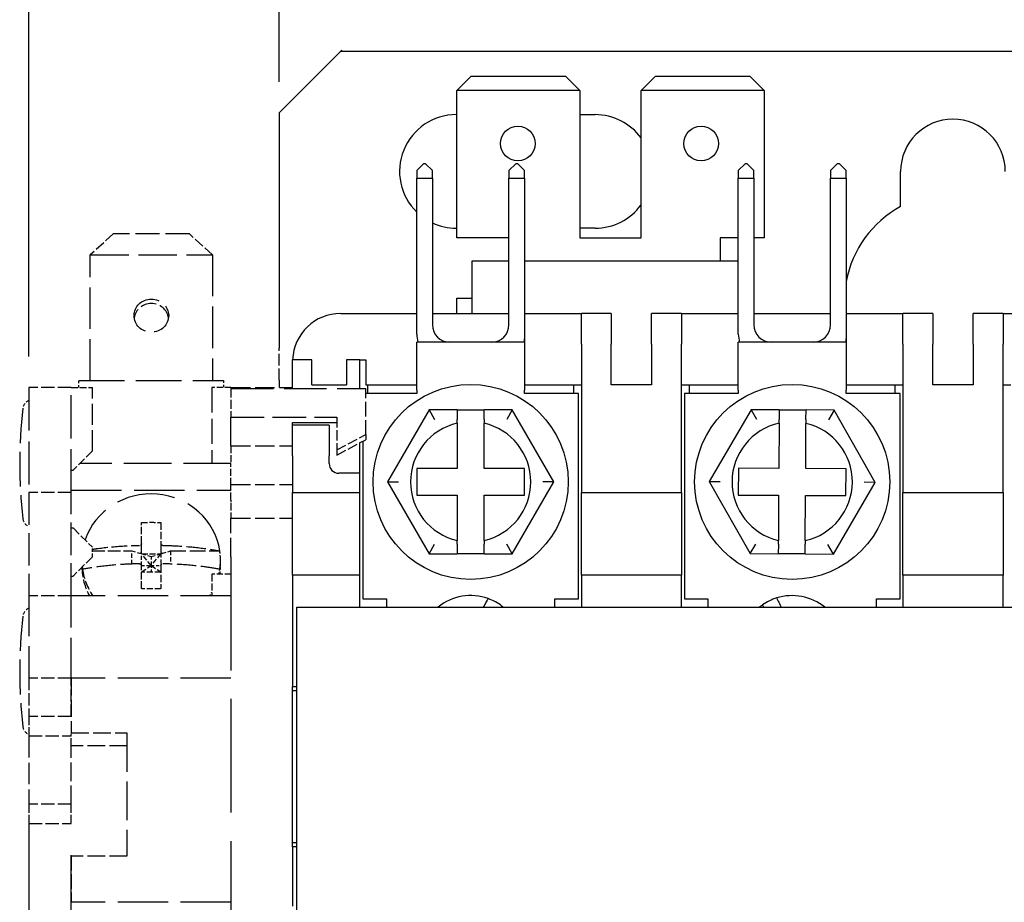
# Model space of a CAD drawing. Units: inches. Extents: x -138 to 207, y -61 to 122.
# Drawn here: x -28 to 23, y 15 to 61 of the extents above; entities that cross this region are included whole.
import ezdxf

# ---------------------------------------------------------------- set-up
doc = ezdxf.new("R2010")
doc.units = ezdxf.units.IN
doc.header["$MEASUREMENT"] = 0
doc.linetypes.add('DASHED', pattern=[0.2067, 0.1654, -0.0413])
doc.layers.add('Dimension (ANSI)', color=7, linetype='Continuous')
doc.layers.add('Visible (ANSI)', color=7, linetype='Continuous')
doc.styles.add('Note Text (ANSI)', font='ARIAL.TTF')
doc.dimstyles.new('Default - mm (ANSI)', dxfattribs={"dimtxt": 3.048, "dimasz": 2.5, "dimexe": 3.175, "dimexo": 1.6002, "dimgap": 0.8, "dimtad": 0, "dimtih": 1, "dimtoh": 1, "dimlfac": 0.03937, "dimrnd": 1e-08, "dimzin": 4, "dimdsep": 46, "dimtxsty": 'Note Text (ANSI)', "dimcen": 0.09, "dimdle": 10, "dimclrd": 256, "dimclre": 256, "dimclrt": 256, "dimadec": 1, "dimazin": 1, "dimtfac": 1, "dimtofl": 0, "dimtmove": 0, "dimatfit": 3, "dimfxl": 1, "dimtolj": 1, "dimtzin": 4, "dimlwd": -1, "dimlwe": -1, "dimarcsym": 0})

# ---------------------------------------------------------------- blocks, each defined once
blk = doc.blocks.new('*D22')
at = {"layer": 'Defpoints', "color": 0, "transparency": 16777216}
for p in [(55.088, 69.956), (-14.893, 56.166), (55.088, 56.186)]:
    blk.add_point(p, dxfattribs=at)
at = {"layer": 'Dimension (ANSI)', "transparency": 16777216}
for p, q in [((-14.893, 57.766), (-14.893, 73.131)), ((55.088, 57.786), (55.088, 73.131)), ((-12.393, 69.956), (13.597, 69.956)), ((52.588, 69.956), (26.757, 69.956))]:
    blk.add_line(p, q, dxfattribs=at)
for points in [[(-12.393, 70.373), (-12.393, 69.54), (-14.893, 69.956)], [(52.588, 70.373), (52.588, 69.54), (55.088, 69.956)]]:
    blk.add_solid(points, dxfattribs=at)
at = {"layer": 'Dimension (ANSI)', "transparency": 16777216, "insert": (20.177, 69.956), "char_height": 3.048, "attachment_point": 5, "style": 'Note Text (ANSI)'}
blk.add_mtext('\\A1; 2.76\\P [70.0]', dxfattribs=at)
blk = doc.blocks.new('*D23')
at = {"layer": 'Defpoints', "color": 0, "transparency": 16777216}
for p in [(55.088, 84.206), (55.088, 56.186), (-27.893, 41.892)]:
    blk.add_point(p, dxfattribs=at)
at = {"layer": 'Dimension (ANSI)', "transparency": 16777216}
for p, q in [((-27.893, 43.492), (-27.893, 87.381)), ((55.088, 57.786), (55.088, 87.381)), ((-25.393, 84.206), (7.017, 84.206)), ((52.588, 84.206), (20.177, 84.206))]:
    blk.add_line(p, q, dxfattribs=at)
for points in [[(-25.393, 84.623), (-25.393, 83.79), (-27.893, 84.206)], [(52.588, 84.623), (52.588, 83.79), (55.088, 84.206)]]:
    blk.add_solid(points, dxfattribs=at)
at = {"layer": 'Dimension (ANSI)', "transparency": 16777216, "insert": (13.597, 84.206), "char_height": 3.048, "attachment_point": 5, "style": 'Note Text (ANSI)'}
blk.add_mtext('\\A1; 3.27\\P [83.0]', dxfattribs=at)

msp = doc.modelspace()

# ---------------------------------------------------------------- linework, layer by layer
msp.add_line((-11.643, 59.416), (-14.893, 56.166))
at = {"layer": 'Visible (ANSI)'}
for p, q in [((51.934, 59.339), (-11.72, 59.339)), ((-5.669, 57.318), (-4.919, 58.068)), ((-4.919, 58.068), (-0.018, 58.068)), ((-0.018, 58.068), (0.732, 57.318)), ((3.907, 57.318), (4.657, 58.068)), ((4.657, 58.068), (9.558, 58.068)), ((9.558, 58.068), (10.308, 57.318)), ((0.732, 57.318), (-5.669, 57.318)), ((-5.669, 49.66), (-5.669, 57.318)), ((0.732, 57.318), (0.732, 49.66)), ((10.308, 57.318), (3.907, 57.318)), ((3.907, 49.66), (3.907, 57.318)), ((10.308, 57.318), (10.308, 49.66)), ((-14.893, 56.166), (-14.893, 45.724)), ((-5.686, 56.066), (-5.669, 56.066)), ((0.732, 56.066), (1.527, 56.066)), ((-7.393, 53.515), (-7.743, 53.165)), ((-7.283, 53.515), (-7.393, 53.515)), ((-6.933, 53.165), (-7.283, 53.515)), ((-2.603, 53.515), (-2.953, 53.165)), ((-2.493, 53.515), (-2.603, 53.515)), ((-2.143, 53.165), (-2.493, 53.515)), ((9.307, 53.515), (8.957, 53.165)), ((9.417, 53.515), (9.307, 53.515)), ((9.767, 53.165), (9.417, 53.515)), ((14.097, 53.515), (13.747, 53.165)), ((14.207, 53.515), (14.097, 53.515)), ((14.557, 53.165), (14.207, 53.515)), ((-7.743, 53.165), (-7.743, 52.765)), ((-7.743, 44.668), (-7.743, 52.765)), ((-7.743, 52.765), (-6.933, 52.765)), ((-6.933, 52.765), (-6.933, 53.165)), ((-6.933, 52.765), (-6.933, 45.145)), ((-2.953, 53.165), (-2.953, 52.765)), ((-2.953, 45.145), (-2.953, 52.765)), ((-2.953, 52.765), (-2.143, 52.765)), ((-2.143, 52.765), (-2.143, 53.165)), ((-2.143, 52.765), (-2.143, 44.245)), ((8.957, 53.165), (8.957, 52.765)), ((8.957, 44.668), (8.957, 52.765)), ((8.957, 52.765), (9.767, 52.765)), ((9.767, 52.765), (9.767, 53.165)), ((9.767, 52.765), (9.767, 45.145)), ((13.747, 53.165), (13.747, 52.765)), ((13.747, 45.145), (13.747, 52.765)), ((13.747, 52.765), (14.557, 52.765)), ((14.557, 52.765), (14.557, 53.165)), ((14.557, 52.765), (14.557, 44.245)), ((17.389, 51.29), (17.389, 53.116)), ((-5.669, 50.166), (-5.686, 50.166)), ((1.527, 50.166), (0.732, 50.166)), ((-2.953, 49.66), (-5.669, 49.66)), ((0.732, 49.66), (3.907, 49.66)), ((8.022, 49.66), (8.022, 48.456)), ((8.957, 49.66), (8.022, 49.66)), ((10.308, 49.66), (9.767, 49.66)), ((-2.953, 48.456), (-4.883, 48.456)), ((-4.883, 48.456), (-4.883, 45.735)), ((8.957, 48.456), (-2.143, 48.456)), ((-5.669, 46.536), (-4.883, 46.536)), ((-5.669, 45.735), (-5.669, 46.536)), ((-14.893, 45.724), (-14.893, 45.079)), ((-11.693, 45.735), (-7.743, 45.735)), ((-6.933, 45.735), (-2.953, 45.735)), ((-2.143, 45.735), (0.807, 45.735)), ((0.807, 44.135), (0.807, 45.735)), ((2.357, 45.735), (0.807, 45.735)), ((2.357, 45.735), (2.357, 44.135)), ((4.457, 44.135), (4.457, 45.735)), ((6.007, 45.735), (4.457, 45.735)), ((6.007, 45.735), (6.007, 44.135)), ((6.007, 45.735), (8.957, 45.735)), ((9.767, 45.735), (13.747, 45.735)), ((14.557, 45.735), (17.507, 45.735)), ((19.057, 45.735), (17.507, 45.735)), ((17.507, 44.135), (17.507, 45.735)), ((19.057, 45.735), (19.057, 44.135)), ((21.157, 44.135), (21.157, 45.735)), ((22.707, 45.735), (21.157, 45.735)), ((22.707, 45.735), (22.707, 44.135)), ((22.707, 45.735), (25.657, 45.735)), ((-14.893, 45.079), (-14.893, 43.933)), ((-7.743, 44.668), (-7.742, 44.667)), ((8.957, 44.668), (8.958, 44.667)), ((-7.743, 41.745), (-7.743, 44.245)), ((-2.143, 44.245), (-7.743, 44.245)), ((-2.143, 44.411), (-2.143, 44.245)), ((-2.143, 44.411), (-2.143, 44.411)), ((-2.143, 44.245), (-2.143, 41.745)), ((0.807, 44.135), (0.807, 36.435)), ((2.357, 42.035), (2.357, 44.135)), ((4.457, 44.135), (4.457, 42.035)), ((6.007, 36.435), (6.007, 44.135)), ((8.957, 41.745), (8.957, 44.245)), ((14.557, 44.245), (8.957, 44.245)), ((14.557, 44.411), (14.557, 44.245)), ((14.557, 44.411), (14.557, 44.411)), ((14.557, 44.245), (14.557, 41.745)), ((17.507, 44.135), (17.507, 36.435)), ((19.057, 42.035), (19.057, 44.135)), ((21.157, 44.135), (21.157, 42.035)), ((22.707, 36.435), (22.707, 44.135)), ((-14.193, 41.84), (-14.193, 43.335)), ((-13.193, 43.335), (-14.193, 43.335)), ((-13.193, 42.035), (-13.193, 43.335)), ((-10.693, 43.335), (-11.393, 43.335)), ((-11.393, 43.335), (-11.393, 42.035)), ((-10.693, 41.84), (-10.693, 43.335)), ((-10.693, 43.335), (-10.393, 43.335)), ((-10.393, 43.335), (-10.393, 42.035)), ((-14.893, 42.265), (-14.893, 41.892)), ((-13.193, 42.035), (-11.393, 42.035)), ((-10.393, 42.035), (-10.293, 42.035)), ((-10.293, 42.035), (-7.743, 42.035)), ((-10.293, 42.035), (-10.293, 41.575)), ((-2.143, 42.035), (0.407, 42.035)), ((0.407, 42.035), (0.807, 42.035)), ((0.407, 41.575), (0.407, 42.035)), ((4.457, 42.035), (2.357, 42.035)), ((6.007, 42.035), (6.407, 42.035)), ((6.407, 42.035), (8.957, 42.035)), ((6.407, 42.035), (6.407, 41.575)), ((14.557, 42.035), (17.107, 42.035)), ((17.107, 42.035), (17.507, 42.035)), ((17.107, 41.575), (17.107, 42.035)), ((21.157, 42.035), (19.057, 42.035)), ((22.707, 42.035), (23.107, 42.035)), ((-7.743, 41.575), (-10.393, 41.575)), ((-7.743, 41.745), (-7.743, 41.575)), ((-2.143, 41.575), (-2.143, 41.745)), ((0.657, 41.575), (-2.143, 41.575)), ((0.657, 30.905), (0.657, 41.575)), ((8.957, 41.575), (6.157, 41.575)), ((6.157, 41.575), (6.157, 30.905)), ((8.957, 41.745), (8.957, 41.575)), ((14.557, 41.575), (14.557, 41.745)), ((17.357, 41.575), (14.557, 41.575)), ((17.357, 30.905), (17.357, 41.575)), ((-7.102, 40.725), (-9.261, 36.985)), ((-5.641, 40.725), (-7.102, 40.725)), ((-7.102, 40.725), (-6.813, 40.225)), ((-5.641, 40.725), (-5.641, 40.225)), ((-5.641, 40.725), (-4.244, 40.725)), ((-4.244, 40.225), (-4.244, 40.725)), ((-2.784, 40.725), (-4.244, 40.725)), ((-2.784, 40.725), (-3.073, 40.225)), ((-0.625, 36.985), (-2.784, 40.725)), ((9.62, 40.737), (7.439, 37.01)), ((11.08, 40.729), (9.62, 40.737)), ((9.62, 40.737), (9.906, 40.236)), ((11.08, 40.729), (11.077, 40.229)), ((11.08, 40.729), (12.477, 40.721)), ((12.474, 40.221), (12.477, 40.721)), ((13.938, 40.712), (12.477, 40.721)), ((13.938, 40.712), (13.646, 40.214)), ((16.075, 36.96), (13.938, 40.712)), ((-14.193, 40.067), (-14.193, 40.076)), ((-14.193, 40.076), (-11.893, 40.076)), ((-14.193, 39.935), (-14.193, 40.067)), ((-14.193, 38.335), (-14.193, 39.935)), ((-12.293, 39.935), (-14.193, 39.935)), ((-12.293, 39.935), (-12.293, 38.335)), ((-5.641, 40.031), (-5.641, 40.225)), ((-5.641, 40.031), (-5.641, 37.684)), ((-4.244, 40.225), (-4.244, 40.031)), ((-4.244, 37.684), (-4.244, 40.031)), ((11.076, 40.035), (11.063, 37.688)), ((11.076, 40.035), (11.077, 40.229)), ((12.46, 37.68), (12.473, 40.027)), ((12.474, 40.221), (12.473, 40.027)), ((-10.393, 39.444), (-10.393, 39.177)), ((-10.693, 37.435), (-10.693, 39.017)), ((-10.543, 39.097), (-10.543, 30.905)), ((-11.893, 38.645), (-11.893, 38.378)), ((-14.193, 38.335), (-14.193, 36.435)), ((-12.293, 37.935), (-12.293, 38.335)), ((-10.693, 37.435), (-11.793, 37.435)), ((-10.693, 36.435), (-10.693, 37.435)), ((-7.737, 37.684), (-7.737, 36.287)), ((-5.641, 37.684), (-7.737, 37.684)), ((-2.149, 37.684), (-4.244, 37.684)), ((-2.149, 36.287), (-2.149, 37.684)), ((8.967, 37.7), (8.959, 36.303)), ((11.063, 37.688), (8.967, 37.7)), ((14.555, 37.668), (12.46, 37.68)), ((14.547, 36.271), (14.555, 37.668)), ((-9.261, 36.985), (-8.684, 36.985)), ((-9.261, 36.985), (-7.102, 33.246)), ((-2.784, 33.246), (-0.625, 36.985)), ((-0.625, 36.985), (-1.202, 36.985)), ((7.439, 37.01), (8.016, 37.007)), ((7.439, 37.01), (9.576, 33.258)), ((13.894, 33.233), (16.075, 36.96)), ((16.075, 36.96), (15.498, 36.964)), ((-14.193, 32.135), (-14.193, 36.435)), ((-14.193, 36.435), (-10.693, 36.435)), ((-10.693, 32.135), (-10.693, 36.435)), ((0.807, 36.435), (6.007, 36.435)), ((0.807, 32.135), (0.807, 36.435)), ((6.007, 36.435), (6.007, 32.135)), ((17.507, 36.435), (22.707, 36.435)), ((17.507, 32.135), (17.507, 36.435)), ((22.707, 36.435), (22.707, 32.135)), ((-7.737, 36.287), (-5.641, 36.287)), ((-5.641, 36.287), (-5.641, 33.939)), ((-4.244, 36.287), (-2.149, 36.287)), ((-4.244, 33.939), (-4.244, 36.287)), ((8.959, 36.303), (11.054, 36.291)), ((11.054, 36.291), (11.041, 33.944)), ((12.438, 33.935), (12.451, 36.283)), ((12.451, 36.283), (14.547, 36.271)), ((-5.641, 33.746), (-5.641, 33.939)), ((-4.244, 33.939), (-4.244, 33.746)), ((9.576, 33.258), (9.868, 33.757)), ((11.04, 33.75), (11.041, 33.944)), ((12.438, 33.935), (12.437, 33.742)), ((-7.102, 33.246), (-6.813, 33.746)), ((-7.102, 33.246), (-5.641, 33.246)), ((-5.641, 33.746), (-5.641, 33.246)), ((-4.244, 33.246), (-5.641, 33.246)), ((-4.244, 33.246), (-4.244, 33.746)), ((-4.244, 33.246), (-2.784, 33.246)), ((-2.784, 33.246), (-3.073, 33.746)), ((9.576, 33.258), (11.037, 33.25)), ((11.04, 33.75), (11.037, 33.25)), ((12.434, 33.242), (11.037, 33.25)), ((12.434, 33.242), (12.437, 33.742)), ((12.434, 33.242), (13.894, 33.233)), ((13.894, 33.233), (13.608, 33.735)), ((-10.693, 32.135), (-14.193, 32.135)), ((-14.193, 32.135), (-14.193, 26.353)), ((-10.693, 30.481), (-10.693, 32.135)), ((6.007, 32.135), (0.807, 32.135)), ((0.807, 32.135), (0.807, 30.481)), ((6.007, 30.481), (6.007, 32.135)), ((22.707, 32.135), (17.507, 32.135)), ((17.507, 32.135), (17.507, 30.481)), ((22.707, 30.481), (22.707, 32.135)), ((-10.543, 30.905), (-9.323, 30.905)), ((-9.323, 30.905), (-9.323, 30.481)), ((-0.563, 30.481), (-0.563, 30.905)), ((-0.563, 30.905), (0.657, 30.905)), ((6.157, 30.905), (7.377, 30.905)), ((7.377, 30.905), (7.377, 30.481)), ((16.137, 30.481), (16.137, 30.905)), ((16.137, 30.905), (17.357, 30.905)), ((-13.98, 30.481), (34.077, 30.481)), ((-13.98, -8.635), (-13.98, 30.481)), ((-14.193, 26.353), (-13.98, 26.353)), ((-14.193, 26.327), (-14.193, 26.353)), ((-14.193, 18.044), (-14.193, 26.327)), ((-14.193, 26.145), (-13.98, 26.145)), ((-13.98, 18.225), (-14.193, 18.225)), ((-14.193, 18.018), (-14.193, 18.044)), ((-14.193, 18.018), (-14.193, 14.935)), ((-13.98, 18.018), (-14.193, 18.018))]:
    msp.add_line(p, q, dxfattribs=at)
at = {"layer": 'Visible (ANSI)', "linetype": 'DASHED', "ltscale": 3.257305}
for p, q in [((-23.503, 49.865), (-24.703, 48.779)), ((-18.353, 48.779), (-19.553, 49.865))]:
    msp.add_line(p, q, dxfattribs=at)
at = {"layer": 'Visible (ANSI)', "linetype": 'DASHED', "ltscale": 7.523452}
msp.add_line((-19.553, 49.865), (-23.503, 49.865), dxfattribs=at)
at = {"layer": 'Visible (ANSI)', "linetype": 'DASHED', "ltscale": 12.094724}
msp.add_line((-24.703, 48.779), (-18.353, 48.779), dxfattribs=at)
at = {"layer": 'Visible (ANSI)', "linetype": 'DASHED', "ltscale": 13.004612}
for p, q in [((-24.703, 42.249), (-24.703, 48.779)), ((-18.353, 48.779), (-18.353, 42.249))]:
    msp.add_line(p, q, dxfattribs=at)
at = {"layer": 'Visible (ANSI)', "linetype": 'DASHED', "ltscale": 3.694044}
msp.add_line((-14.893, 42.265), (-14.893, 43.933), dxfattribs=at)
at = {"layer": 'Visible (ANSI)', "linetype": 'DASHED', "ltscale": 14.323218}
msp.add_line((-25.293, 42.249), (-17.773, 42.249), dxfattribs=at)
at = {"layer": 'Visible (ANSI)', "linetype": 'DASHED', "ltscale": 0.712633}
for p, q in [((-25.293, 41.892), (-25.293, 42.249)), ((-17.773, 42.249), (-17.773, 41.892))]:
    msp.add_line(p, q, dxfattribs=at)
at = {"layer": 'Visible (ANSI)', "linetype": 'DASHED', "ltscale": 13.550806}
for p, q in [((-27.893, 41.892), (-27.893, 36.442)), ((-25.693, 36.442), (-25.693, 41.892))]:
    msp.add_line(p, q, dxfattribs=at)
at = {"layer": 'Visible (ANSI)', "linetype": 'DASHED', "ltscale": 4.190233}
for p, q in [((-25.693, 41.892), (-27.893, 41.892)), ((-25.693, 36.442), (-27.893, 36.442)), ((-25.693, 31.071), (-27.893, 31.071)), ((-25.693, 26.792), (-27.893, 26.792)), ((-25.693, 24.792), (-27.893, 24.792)), ((-27.893, 23.792), (-25.693, 23.792)), ((-25.693, 20.242), (-27.893, 20.242)), ((-27.893, 19.242), (-25.693, 19.242))]:
    msp.add_line(p, q, dxfattribs=at)
at = {"layer": 'Visible (ANSI)', "linetype": 'DASHED', "ltscale": 2.095066}
msp.add_line((-25.693, 41.892), (-24.593, 41.892), dxfattribs=at)
at = {"layer": 'Visible (ANSI)', "linetype": 'DASHED', "ltscale": 6.572594}
msp.add_line((-24.593, 38.592), (-24.593, 41.892), dxfattribs=at)
at = {"layer": 'Visible (ANSI)', "linetype": 'DASHED', "ltscale": 7.867216}
msp.add_line((-18.393, 41.892), (-18.393, 37.942), dxfattribs=at)
at = {"layer": 'Visible (ANSI)', "linetype": 'DASHED', "ltscale": 1.904597}
for p, q in [((-17.393, 41.892), (-18.393, 41.892)), ((-17.938, 32.627), (-17.938, 32.92)), ((-21.038, 32.298), (-22.038, 32.298)), ((-17.393, 32.186), (-18.393, 32.186))]:
    msp.add_line(p, q, dxfattribs=at)
at = {"layer": 'Visible (ANSI)', "linetype": 'DASHED', "ltscale": 0.212309}
msp.add_line((-17.393, 41.892), (-17.393, 41.84), dxfattribs=at)
at = {"layer": 'Visible (ANSI)', "linetype": 'DASHED', "ltscale": 6.094929}
for p, q in [((-17.393, 41.892), (-14.193, 41.892)), ((-17.393, 38.854), (-14.193, 38.854)), ((-17.393, 36.842), (-14.193, 36.842)), ((-17.393, 35.092), (-14.193, 35.092))]:
    msp.add_line(p, q, dxfattribs=at)
at = {"layer": 'Visible (ANSI)', "linetype": 'DASHED', "ltscale": 13.332776}
msp.add_line((-17.393, 41.84), (-10.393, 41.84), dxfattribs=at)
at = {"layer": 'Visible (ANSI)', "linetype": 'DASHED', "ltscale": 2.856945}
msp.add_line((-17.393, 41.84), (-17.393, 40.343), dxfattribs=at)
at = {"layer": 'Visible (ANSI)', "linetype": 'DASHED', "ltscale": 4.571172}
for p, q in [((-10.393, 39.444), (-10.393, 41.84)), ((-25.693, 17.542), (-25.693, 15.142))]:
    msp.add_line(p, q, dxfattribs=at)
at = {"layer": 'Visible (ANSI)', "linetype": 'DASHED', "ltscale": 34.320755}
msp.add_line((-17.393, 38.857), (-17.393, 40.343), dxfattribs=at)
at = {"layer": 'Visible (ANSI)', "linetype": 'DASHED', "ltscale": 10.475731}
msp.add_line((-17.393, 40.343), (-11.893, 40.343), dxfattribs=at)
at = {"layer": 'Visible (ANSI)', "linetype": 'DASHED', "ltscale": 3.237884}
for p, q in [((-11.893, 40.343), (-11.893, 38.645)), ((-11.893, 38.645), (-10.393, 39.444)), ((-11.893, 38.378), (-10.393, 39.177))]:
    msp.add_line(p, q, dxfattribs=at)
at = {"layer": 'Visible (ANSI)', "linetype": 'DASHED', "ltscale": 2.755774}
for p, q in [((-24.593, 38.592), (-25.593, 37.592)), ((-25.593, 34.592), (-24.593, 33.592)), ((-24.593, 33.092), (-25.593, 32.092))]:
    msp.add_line(p, q, dxfattribs=at)
at = {"layer": 'Visible (ANSI)', "linetype": 'DASHED', "ltscale": 0.143023}
msp.add_line((-17.393, 38.857), (-17.393, 38.854), dxfattribs=at)
at = {"layer": 'Visible (ANSI)', "linetype": 'DASHED', "ltscale": 2.256844}
msp.add_line((-17.393, 38.854), (-17.393, 37.942), dxfattribs=at)
at = {"layer": 'Visible (ANSI)', "linetype": 'DASHED', "ltscale": 14.951768}
msp.add_line((-17.393, 37.942), (-25.243, 37.942), dxfattribs=at)
at = {"layer": 'Visible (ANSI)', "linetype": 'DASHED', "ltscale": 2.190798}
msp.add_line((-17.393, 36.842), (-17.393, 37.942), dxfattribs=at)
at = {"layer": 'Visible (ANSI)', "linetype": 'DASHED', "ltscale": 0.19037}
for p, q in [((-25.693, 37.592), (-25.593, 37.592)), ((-25.693, 34.592), (-25.593, 34.592)), ((-25.693, 32.092), (-25.593, 32.092))]:
    msp.add_line(p, q, dxfattribs=at)
at = {"layer": 'Visible (ANSI)', "linetype": 'DASHED', "ltscale": 2.393412}
for p, q in [((-17.393, 36.042), (-17.393, 36.842)), ((-17.393, 35.892), (-17.393, 35.092))]:
    msp.add_line(p, q, dxfattribs=at)
at = {"layer": 'Visible (ANSI)', "linetype": 'DASHED', "ltscale": 10.229248}
for p, q in [((-27.893, 36.442), (-27.893, 31.071)), ((-25.693, 31.071), (-25.693, 36.442))]:
    msp.add_line(p, q, dxfattribs=at)
at = {"layer": 'Visible (ANSI)', "linetype": 'DASHED', "ltscale": 15.808882}
for p, q in [((-25.693, 36.548), (-17.393, 36.548)), ((-17.393, 31.058), (-25.693, 31.058)), ((-17.393, 26.792), (-25.693, 26.792)), ((-17.393, 15.142), (-25.693, 15.142))]:
    msp.add_line(p, q, dxfattribs=at)
at = {"layer": 'Visible (ANSI)', "linetype": 'DASHED', "ltscale": 0.285604}
msp.add_line((-17.393, 36.042), (-17.393, 35.892), dxfattribs=at)
at = {"layer": 'Visible (ANSI)', "linetype": 'DASHED', "ltscale": 5.983681}
msp.add_line((-17.393, 33.092), (-17.393, 35.092), dxfattribs=at)
at = {"layer": 'Visible (ANSI)', "linetype": 'DASHED', "ltscale": 2.65525}
for p, q in [((-22.038, 33.374), (-22.038, 33.781)), ((-21.038, 33.781), (-21.038, 33.374))]:
    msp.add_line(p, q, dxfattribs=at)
at = {"layer": 'Visible (ANSI)', "linetype": 'DASHED', "ltscale": 0.995763}
msp.add_line((-24.593, 33.092), (-24.593, 33.592), dxfattribs=at)
at = {"layer": 'Visible (ANSI)', "linetype": 'DASHED', "ltscale": 3.914052}
msp.add_line((-24.593, 33.398), (-22.538, 33.398), dxfattribs=at)
at = {"layer": 'Visible (ANSI)', "linetype": 'DASHED', "ltscale": 1.077359}
for p, q in [((-22.538, 33.398), (-22.138, 33.281)), ((-20.938, 33.281), (-20.538, 33.398))]:
    msp.add_line(p, q, dxfattribs=at)
at = {"layer": 'Visible (ANSI)', "linetype": 'DASHED', "ltscale": 1.353375}
for p, q in [((-22.538, 32.718), (-22.538, 33.398)), ((-20.538, 33.398), (-20.538, 32.718))]:
    msp.add_line(p, q, dxfattribs=at)
at = {"layer": 'Visible (ANSI)', "linetype": 'DASHED', "ltscale": 0.08082}
for p, q in [((-22.063, 33.292), (-22.038, 33.261)), ((-21.013, 33.292), (-21.038, 33.261))]:
    msp.add_line(p, q, dxfattribs=at)
at = {"layer": 'Visible (ANSI)', "linetype": 'DASHED', "ltscale": 1.249315}
for p, q in [((-22.038, 32.634), (-22.038, 33.261)), ((-21.038, 33.261), (-21.038, 32.634))]:
    msp.add_line(p, q, dxfattribs=at)
at = {"layer": 'Visible (ANSI)', "linetype": 'DASHED', "ltscale": 1.866585}
msp.add_line((-22.028, 33.249), (-21.048, 33.249), dxfattribs=at)
at = {"layer": 'Visible (ANSI)', "linetype": 'DASHED', "ltscale": 1.319846}
for p, q in [((-22.028, 33.249), (-21.538, 33.105)), ((-21.538, 33.105), (-21.048, 33.249))]:
    msp.add_line(p, q, dxfattribs=at)
at = {"layer": 'Visible (ANSI)', "linetype": 'DASHED', "ltscale": 1.612944}
for p, q in [((-21.538, 32.64), (-22.028, 33.249)), ((-21.048, 33.249), (-21.538, 32.64))]:
    msp.add_line(p, q, dxfattribs=at)
at = {"layer": 'Visible (ANSI)', "linetype": 'DASHED', "ltscale": 4.885654}
msp.add_line((-20.538, 33.398), (-17.973, 33.398), dxfattribs=at)
at = {"layer": 'Visible (ANSI)', "linetype": 'DASHED', "ltscale": 0.927075}
msp.add_line((-21.538, 33.105), (-21.538, 32.64), dxfattribs=at)
at = {"layer": 'Visible (ANSI)', "linetype": 'DASHED', "ltscale": 35.720047}
msp.add_line((-17.393, 33.092), (-17.393, -11.208), dxfattribs=at)
at = {"layer": 'Visible (ANSI)', "linetype": 'DASHED', "ltscale": 1.653057}
for p, q in [((-22.038, 32.305), (-21.538, 32.64)), ((-21.538, 32.64), (-21.038, 32.305))]:
    msp.add_line(p, q, dxfattribs=at)
at = {"layer": 'Visible (ANSI)', "linetype": 'DASHED', "ltscale": 0.952248}
for p, q in [((-22.038, 32.64), (-21.538, 32.64)), ((-21.538, 32.64), (-21.038, 32.64))]:
    msp.add_line(p, q, dxfattribs=at)
at = {"layer": 'Visible (ANSI)', "linetype": 'DASHED', "ltscale": 0.680525}
msp.add_line((-21.538, 32.64), (-21.538, 32.298), dxfattribs=at)
at = {"layer": 'Visible (ANSI)', "linetype": 'DASHED', "ltscale": 2.247124}
msp.add_line((-18.393, 32.186), (-18.393, 31.058), dxfattribs=at)
at = {"layer": 'Visible (ANSI)', "linetype": 'DASHED', "ltscale": 12.680565}
for p, q in [((-27.893, 31.071), (-27.893, 26.792)), ((-25.693, 26.792), (-25.693, 31.071))]:
    msp.add_line(p, q, dxfattribs=at)
at = {"layer": 'Visible (ANSI)', "linetype": 'DASHED', "ltscale": 3.809293}
for p, q in [((-27.893, 26.792), (-27.893, 24.792)), ((-25.693, 24.792), (-25.693, 26.792))]:
    msp.add_line(p, q, dxfattribs=at)
at = {"layer": 'Visible (ANSI)', "linetype": 'DASHED', "ltscale": 5.428285}
msp.add_line((-25.693, 26.792), (-25.693, 23.942), dxfattribs=at)
at = {"layer": 'Visible (ANSI)', "linetype": 'DASHED', "ltscale": 2.693548}
for p, q in [((-27.893, 24.792), (-27.893, 23.792)), ((-27.893, 20.242), (-27.893, 19.242)), ((-25.693, 19.242), (-25.693, 20.242))]:
    msp.add_line(p, q, dxfattribs=at)
at = {"layer": 'Visible (ANSI)', "linetype": 'DASHED', "ltscale": 6.761573}
msp.add_line((-27.893, 23.792), (-27.893, 20.242), dxfattribs=at)
at = {"layer": 'Visible (ANSI)', "linetype": 'DASHED', "ltscale": 5.52352}
for p, q in [((-25.693, 23.942), (-22.793, 23.942)), ((-22.793, 23.269), (-25.693, 23.269)), ((-22.793, 17.542), (-25.693, 17.542))]:
    msp.add_line(p, q, dxfattribs=at)
at = {"layer": 'Visible (ANSI)', "linetype": 'DASHED', "ltscale": 0.403947}
msp.add_line((-25.693, 23.792), (-25.693, 23.942), dxfattribs=at)
at = {"layer": 'Visible (ANSI)', "linetype": 'DASHED', "ltscale": 2.281838}
msp.add_line((-25.693, 23.296), (-25.693, 23.792), dxfattribs=at)
at = {"layer": 'Visible (ANSI)', "linetype": 'DASHED', "ltscale": 12.189959}
msp.add_line((-22.793, 23.942), (-22.793, 17.542), dxfattribs=at)
at = {"layer": 'Visible (ANSI)', "linetype": 'DASHED', "ltscale": 5.817268}
msp.add_line((-25.693, 20.242), (-25.693, 23.296), dxfattribs=at)
at = {"layer": 'Visible (ANSI)', "linetype": 'DASHED', "ltscale": 40.154812}
for p, q in [((-27.893, 19.242), (-27.893, 2.642)), ((-25.693, 2.642), (-25.693, 19.242))]:
    msp.add_line(p, q, dxfattribs=at)
at = {"layer": 'Visible (ANSI)'}
for centre, radius in [((-2.492, 54.565), 0.9), ((7.028, 54.565), 0.9), ((-4.943, 36.985), 5.067), ((11.757, 36.985), 5.067)]:
    msp.add_circle(centre, radius, dxfattribs=at)
for centre, radius, start, end in [((-5.686, 53.116), 2.95, 90, 225.7957), ((1.527, 53.116), 2.95, 36.22, 90), ((20.107, 53.116), 2.718, 0, 180), ((1.527, 53.116), 2.95, 270, 323.78), ((20.107, 46.334), 5.651, 118.7441, 169.1405), ((-5.686, 53.116), 2.95, 244.9987, 270), ((-11.693, 43.235), 2.5, 90, 177.7076), ((-6.033, 45.145), 0.9, 180, 270), ((-3.853, 45.145), 0.9, 270, 0), ((10.667, 45.145), 0.9, 180, 270), ((12.847, 45.145), 0.9, 270, 0), ((-5.715, 44.749), 2.028, 182.2977, 194.3669), ((10.985, 44.749), 2.028, 182.2977, 194.3669), ((-3.853, 44.455), 1.71, 352.9461, 358.5148), ((12.847, 44.455), 1.71, 352.9461, 358.5148), ((-4.943, 36.985), 3.125, 102.9159, 257.0841), ((-4.943, 36.985), 3.125, 282.9159, 77.0841), ((11.757, 36.985), 3.125, 102.583, 256.7513), ((11.757, 36.985), 3.125, 282.583, 76.7513), ((-11.793, 37.935), 0.5, 180, 270), ((-4.943, 28.385), 2.692, 70.2344, 128.8948), ((-4.943, 28.385), 2.692, 52.8712, 70.2344), ((11.757, 28.385), 2.692, 107.4559, 124.8191), ((11.757, 28.385), 2.692, 51.1052, 107.4559), ((-4.943, 28.385), 2.692, 51.1052, 52.8712), ((11.757, 28.385), 2.692, 124.8191, 128.8948)]:
    msp.add_arc(centre, radius, start, end, dxfattribs=at)
at = {"layer": 'Visible (ANSI)', "linetype": 'DASHED', "ltscale": 1.026049}
for centre, start, end in [((-27.707, 40.75), 111.7915, 173.5244), ((-27.707, 35.133), 186.4756, 248.2085), ((-27.707, 29.95), 111.7915, 173.5244), ((-27.707, 24.333), 186.4756, 248.2085)]:
    msp.add_arc(centre, 0.5, start, end, dxfattribs=at)
at = {"layer": 'Visible (ANSI)', "linetype": 'DASHED', "ltscale": 10.936193}
for centre in [(-2.965, 37.942), (-2.965, 27.142)]:
    msp.add_arc(centre, 25.401, 173.5244, 186.4756, dxfattribs=at)
at = {"layer": 'Visible (ANSI)', "linetype": 'DASHED', "ltscale": 10.770705}
msp.add_ellipse((-21.528, 45.623), major_axis=(-0.9, 0), ratio=0.956305, dxfattribs=at)
at = {"layer": 'Visible (ANSI)', "linetype": 'DASHED', "ltscale": 4.917998}
msp.add_ellipse((-21.528, 45.389), major_axis=(0.9, 0), ratio=0.956305, start_param=0.136302, end_param=3.005291, dxfattribs=at)
at = {"layer": 'Visible (ANSI)', "linetype": 'DASHED', "ltscale": 18.467958}
msp.add_ellipse((-21.538, 32.92), major_axis=(3.6, 0), ratio=0.956305, start_param=0.139339, end_param=2.83269, dxfattribs=at)
at = {"layer": 'Visible (ANSI)', "linetype": 'DASHED', "ltscale": 0.217344}
for centre, major_axis, start_param, end_param in [((-22.138, 33.376), (0.0804, -0.0804), 5.349434, 6.20383), ((-20.938, 33.376), (0.0804, 0.0804), 3.220948, 4.075344)]:
    msp.add_ellipse(centre, major_axis=major_axis, ratio=0.739961, start_param=start_param, end_param=end_param, dxfattribs=at)
at = {"layer": 'Visible (ANSI)', "linetype": 'DASHED', "ltscale": 0.18572}
for centre, start_param, end_param in [((-22.138, 33.374), 0.854396, 1.570796), ((-20.938, 33.374), 4.712389, 5.42879)]:
    msp.add_ellipse(centre, major_axis=(0, -0.125), ratio=0.799603, start_param=start_param, end_param=end_param, dxfattribs=at)
at = {"layer": 'Visible (ANSI)', "linetype": 'DASHED', "ltscale": 1.910774}
msp.add_ellipse((-21.538, 32.92), major_axis=(3.6, 0), ratio=0.956305, start_param=6.143846, end_param=6.422525, dxfattribs=at)
at = {"layer": 'Visible (ANSI)', "linetype": 'DASHED', "ltscale": 3.086078}
msp.add_ellipse((-21.538, 32.627), major_axis=(-3.6, 0), ratio=0.956305, start_param=0.023136, end_param=0.473219, dxfattribs=at)
at = {"layer": 'Visible (ANSI)', "linetype": 'DASHED', "ltscale": 0.249205}
msp.add_ellipse((-21.538, 32.92), major_axis=(-3.6, 0), ratio=0.956305, start_param=0.102981, end_param=0.139339, dxfattribs=at)
at = {"layer": 'Visible (ANSI)', "linetype": 'DASHED', "ltscale": 2.961433}
msp.add_ellipse((-21.538, 32.92), major_axis=(-3.6, 0), ratio=0.956305, start_param=0.139339, end_param=0.571244, dxfattribs=at)
at = {"layer": 'Visible (ANSI)', "linetype": 'DASHED', "ltscale": 0.515894}
msp.add_ellipse((-21.538, 32.92), major_axis=(3.6, 0), ratio=0.956305, start_param=6.068594, end_param=6.143846, dxfattribs=at)
at = {"layer": 'Visible (ANSI)', "linetype": 'DASHED', "ltscale": 0.880156}
msp.add_ellipse((-21.538, 32.627), major_axis=(3.6, 0), ratio=0.956305, start_param=6.15481, end_param=6.283185, dxfattribs=at)
at = {"layer": 'Visible (ANSI)', "linetype": 'DASHED', "ltscale": 0.432039}
msp.add_ellipse((-21.538, 32.92), major_axis=(3.6, 0), ratio=0.956305, start_param=5.711941, end_param=5.774963, dxfattribs=at)
at = {"layer": 'Visible (ANSI)', "linetype": 'DASHED', "ltscale": 1.906724}
msp.add_open_spline([(-22.038, 34.867), (-21.866, 34.879), (-21.698, 34.885), (-21.378, 34.885), (-21.21, 34.879), (-21.038, 34.867)], degree=3, knots=[1.5952, 1.5952, 1.5952, 1.5952, 1.64306151, 1.64306151, 1.69092301, 1.69092301, 1.69092301, 1.69092301], dxfattribs=at)
at = {"layer": 'Visible (ANSI)', "linetype": 'DASHED', "ltscale": 2.306439}
for points, knots in [([(-22.038, 33.781), (-22.038, 34.031), (-22.038, 34.282), (-22.038, 34.64), (-22.038, 34.755), (-22.038, 34.867)], [1.8811504, 1.8811504, 1.8811504, 1.8811504, 1.956549, 1.956549, 1.9930018, 1.9930018, 1.9930018, 1.9930018]), ([(-21.038, 34.867), (-21.038, 34.755), (-21.038, 34.64), (-21.038, 34.282), (-21.038, 34.031), (-21.038, 33.781)], [1.6533534, 1.6533534, 1.6533534, 1.6533534, 1.6898062, 1.6898062, 1.7652048, 1.7652048, 1.7652048, 1.7652048])]:
    msp.add_open_spline(points, degree=3, knots=knots, dxfattribs=at)
at = {"layer": 'Visible (ANSI)', "linetype": 'DASHED', "ltscale": 0.299316}
for points in [[(-22.038, 33.781), (-22.038, 33.774), (-22.039, 33.766), (-22.044, 33.746), (-22.05, 33.735), (-22.066, 33.715), (-22.075, 33.707), (-22.097, 33.694), (-22.11, 33.689), (-22.128, 33.686), (-22.133, 33.686), (-22.138, 33.686)], [(-20.938, 33.686), (-20.946, 33.686), (-20.954, 33.687), (-20.975, 33.692), (-20.987, 33.698), (-21.008, 33.713), (-21.017, 33.722), (-21.03, 33.743), (-21.035, 33.755), (-21.038, 33.772), (-21.038, 33.777), (-21.038, 33.781)], [(-22.138, 32.729), (-22.13, 32.73), (-22.122, 32.729), (-22.101, 32.724), (-22.089, 32.719), (-22.068, 32.704), (-22.059, 32.695), (-22.046, 32.673), (-22.041, 32.661), (-22.038, 32.643), (-22.038, 32.639), (-22.038, 32.634)], [(-21.038, 32.634), (-21.038, 32.642), (-21.037, 32.65), (-21.032, 32.67), (-21.026, 32.682), (-21.01, 32.702), (-21.001, 32.71), (-20.979, 32.723), (-20.966, 32.727), (-20.948, 32.729), (-20.943, 32.729), (-20.938, 32.729)]]:
    msp.add_open_spline(points, degree=3, knots=[-0.03945959, -0.03945959, -0.03945959, -0.03945959, -0.03697167, -0.03697167, -0.03301396, -0.03301396, -0.02917226, -0.02917226, -0.02517164, -0.02517164, -0.02369127, -0.02369127, -0.02369127, -0.02369127], dxfattribs=at)
at = {"layer": 'Visible (ANSI)', "linetype": 'DASHED', "ltscale": 4.889793}
msp.add_open_spline([(-24.593, 33.486), (-24.49, 33.502), (-24.388, 33.516), (-23.883, 33.584), (-23.421, 33.628), (-22.677, 33.671), (-22.405, 33.681), (-22.138, 33.686)], degree=3, knots=[1.5232623, 1.5232623, 1.5232623, 1.5232623, 1.5564348, 1.5564348, 1.6898062, 1.6898062, 1.7652048, 1.7652048, 1.7652048, 1.7652048], dxfattribs=at)
at = {"layer": 'Visible (ANSI)', "linetype": 'DASHED', "ltscale": 6.018717}
for points, knots in [([(-20.938, 33.686), (-20.671, 33.681), (-20.399, 33.671), (-19.655, 33.628), (-19.193, 33.584), (-18.52, 33.494), (-18.241, 33.449), (-17.973, 33.398)], [1.8811504, 1.8811504, 1.8811504, 1.8811504, 1.956549, 1.956549, 2.0899204, 2.0899204, 2.1783776, 2.1783776, 2.1783776, 2.1783776]), ([(-22.138, 32.729), (-22.405, 32.724), (-22.677, 32.714), (-23.421, 32.672), (-23.883, 32.627), (-24.556, 32.538), (-24.835, 32.493), (-25.103, 32.441)], [1.8811504, 1.8811504, 1.8811504, 1.8811504, 1.956549, 1.956549, 2.0899204, 2.0899204, 2.1783776, 2.1783776, 2.1783776, 2.1783776]), ([(-17.973, 32.441), (-18.241, 32.493), (-18.52, 32.538), (-19.193, 32.627), (-19.655, 32.672), (-20.399, 32.714), (-20.671, 32.724), (-20.938, 32.729)], [1.4679776, 1.4679776, 1.4679776, 1.4679776, 1.5564348, 1.5564348, 1.6898062, 1.6898062, 1.7652048, 1.7652048, 1.7652048, 1.7652048])]:
    msp.add_open_spline(points, degree=3, knots=knots, dxfattribs=at)
at = {"layer": 'Visible (ANSI)', "linetype": 'DASHED', "ltscale": 2.302166}
for points, knots in [([(-22.038, 31.438), (-22.038, 31.569), (-22.038, 31.7), (-22.038, 32.103), (-22.038, 32.374), (-22.038, 32.634)], [1.6535608, 1.6535608, 1.6535608, 1.6535608, 1.6898062, 1.6898062, 1.7652048, 1.7652048, 1.7652048, 1.7652048]), ([(-21.038, 32.634), (-21.038, 32.374), (-21.038, 32.103), (-21.038, 31.7), (-21.038, 31.569), (-21.038, 31.438)], [1.8811504, 1.8811504, 1.8811504, 1.8811504, 1.956549, 1.956549, 1.9927944, 1.9927944, 1.9927944, 1.9927944])]:
    msp.add_open_spline(points, degree=3, knots=knots, dxfattribs=at)
at = {"layer": 'Visible (ANSI)', "linetype": 'DASHED', "ltscale": 1.906741}
msp.add_open_spline([(-21.038, 31.438), (-21.21, 31.432), (-21.378, 31.429), (-21.698, 31.429), (-21.866, 31.432), (-22.038, 31.438)], degree=3, knots=[1.58955657, 1.58955657, 1.58955657, 1.58955657, 1.63741604, 1.63741604, 1.68527551, 1.68527551, 1.68527551, 1.68527551], dxfattribs=at)
at = {"layer": 'Visible (ANSI)'}
for points, knots in [([(-4.27, 30.481), (-4.23, 30.555), (-4.19, 30.628), (-4.133, 30.734), (-4.113, 30.77), (-4.094, 30.806)], [0.21421741, 0.21421741, 0.21421741, 0.21421741, 0.24152504, 0.24152504, 0.25551084, 0.25551084, 0.25551084, 0.25551084]), ([(-4.094, 30.806), (-4.084, 30.824), (-4.075, 30.84), (-4.058, 30.873), (-4.047, 30.891), (-4.036, 30.913), (-4.032, 30.919), (-4.032, 30.919)], [-0.02508642, -0.02508642, -0.02508642, -0.02508642, -0.01879004, -0.01879004, -0.00936727, -0.00936727, 0, 0, 0, 0]), ([(10.949, 30.954), (10.949, 30.954), (10.953, 30.947), (10.963, 30.925), (10.973, 30.907), (10.989, 30.873), (10.997, 30.856), (11.006, 30.839)], [0, 0, 0, 0, 0.00936727, 0.00936727, 0.01879004, 0.01879004, 0.02508642, 0.02508642, 0.02508642, 0.02508642]), ([(11.006, 30.839), (11.024, 30.802), (11.042, 30.765), (11.099, 30.648), (11.14, 30.566), (11.181, 30.481)], [-0.25551084, -0.25551084, -0.25551084, -0.25551084, -0.24152504, -0.24152504, -0.21117786, -0.21117786, -0.21117786, -0.21117786]), ([(-3.318, 30.532), (-3.318, 30.532), (-3.321, 30.525), (-3.331, 30.507), (-3.338, 30.495), (-3.346, 30.481)], [0, 0, 0, 0, 0.00936727, 0.00936727, 0.01640326, 0.01640326, 0.01640326, 0.01640326]), ([(10.276, 30.481), (10.267, 30.498), (10.259, 30.515), (10.243, 30.549), (10.234, 30.567), (10.223, 30.589), (10.22, 30.596), (10.22, 30.596)], [-0.02506323, -0.02506323, -0.02506323, -0.02506323, -0.01879004, -0.01879004, -0.00936727, -0.00936727, 0, 0, 0, 0])]:
    msp.add_open_spline(points, degree=3, knots=knots, dxfattribs=at)

# ---------------------------------------------------------------- dimensions: what is measured, and where the dimension line sits
at = {"layer": 'Dimension (ANSI)'}
for base, p1, picture, middle in [((55.088, 84.206), (-27.893, 41.892), '*D23', (13.597, 84.206)), ((55.088, 69.956), (-14.893, 56.166), '*D22', (20.177, 69.956))]:
    dim = msp.add_linear_dim(base=base, p1=p1, p2=(55.088, 56.186), text=' <>[]', dimstyle='Default - mm (ANSI)', override={"dimtih": 0, "dimtoh": 0, "dimdec": 2, "dimlfac": 0.03937, "dimpost": '\\X', "dimtp": 0, "dimtm": 0, "dimtdec": 2, "dimatfit": 1}, dxfattribs=at)
    dim.commit()
    dim.dimension.update_dxf_attribs({"geometry": picture, "text_midpoint": middle, "dimtype": 160})

doc.saveas('drawing.dxf')
